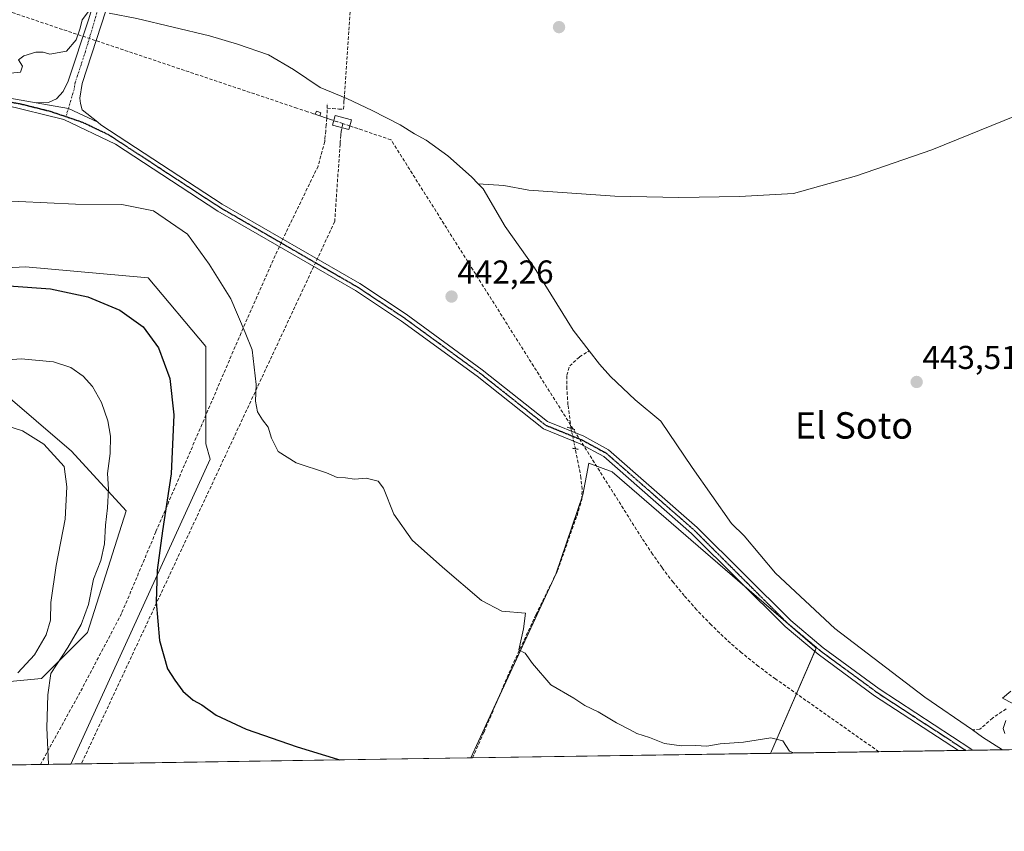
# Model space of a CAD drawing. Units: metres. Extents: x 604107 to 607558, y 4724588 to 4726954.
# Drawn here: x 605459 to 605757, y 4724588 to 4724834 of the extents above; entities that cross this region are included whole.
import ezdxf
from ezdxf.enums import TextEntityAlignment as Align

# ---------------------------------------------------------------- set-up
doc = ezdxf.new("R2010")
doc.units = ezdxf.units.M
doc.header["$MEASUREMENT"] = 0
for name, pattern in [('TRAZO_Y_PUNTO', [1, 0.5, -0.25, 0, -0.25]), ('TRAZOS2', [0.375, 0.25, -0.125]), ('TRAZOSX2', [1.5, 1, -0.5])]:
    doc.linetypes.add(name, pattern=pattern)
for name, color, linetype, lineweight in [('Carátula', 7, 'Continuous', 5), ('Comarca CxS', 133, 'Continuous', 0), ('Comunidad Autónoma CxS', 142, 'Continuous', 0), ('Conducción de agua lineal', 5, 'TRAZOSX2', 0), ('Corriente artificial lineal', 5, 'TRAZOSX2', 13), ('Corriente artificial lineal oculto', 135, 'TRAZO_Y_PUNTO', 13), ('Corriente natural lineal', 142, 'Continuous', 13), ('Cultivos herbáceos CxS', 92, 'Continuous', 0), ('Cultivos leñosos', 92, 'Continuous', 0), ('Cultivos leñosos CxS', 92, 'Continuous', 0), ('Curva de nivel maestra', 36, 'Continuous', 30), ('Curva de nivel normal', 36, 'Continuous', 0), ('Depósito de agua', 142, 'Continuous', 0), ('Depósito de agua Cxs', 142, 'Continuous', 0), ('Matorral', 135, 'Continuous', 0), ('Matorral CxS', 135, 'Continuous', 0), ('Municipio CxS', 142, 'Continuous', 0), ('Pista no pavimentada', 254, 'Continuous', 13), ('Pista no pavimentada Cxs', 254, 'Continuous', 0), ('Pista pavimentada eje', 135, 'TRAZO_Y_PUNTO', 0), ('Provincia CxS', 1, 'Continuous', 0), ('Puente lineal', 2, 'TRAZOS2', 0), ('Punto de cota en terreno', 7, 'Continuous', 0), ('Ruta', 19, 'TRAZOS2', 30), ('Rótulo de punto de cota en terreno', 19, 'Continuous', 0), ('Texto cartográfico', 19, 'Continuous', 0)]:
    doc.layers.add(name, color=color, linetype=linetype, lineweight=lineweight)
doc.styles.add('Arial', font='txt', dxfattribs={"height": 0.2})

# ---------------------------------------------------------------- blocks, each defined once
blk = doc.blocks.new('*U166')
at = {"layer": 'Curva de nivel normal', "color": 36, "linetype": 'Continuous', "lineweight": 0}
blk.add_polyline3d([(605449.16, 4724730.61, 455), (605459.43, 4724731.45, 455), (605469.18, 4724730.54, 455), (605474.49, 4724728.75, 455), (605478.25, 4724726.18, 455), (605481.07, 4724722.99, 455), (605483.8, 4724718.16, 455), (605485.73, 4724712.64, 455), (605486.48, 4724708.02, 455), (605486.37, 4724702.7, 455), (605485.6, 4724696.67, 455), (605485.84, 4724691.86, 455), (605485.61, 4724686.28, 455), (605484.95, 4724680.98, 455), (605484.67, 4724675.36, 455), (605483.54, 4724670.24, 455), (605481.32, 4724664.67, 455), (605479.79, 4724656.92, 455), (605477.57, 4724650.91, 455), (605473.54, 4724643.94, 455), (605468.37, 4724636.04, 455), (605467.52, 4724629.55, 455), (605467.2, 4724619.56, 455), (605467.75, 4724608.52, 455), (605467.76, 4724608.5, 455)], dxfattribs=at)
blk = doc.blocks.new('*U179')
at = {"layer": 'Curva de nivel normal', "color": 36, "linetype": 'Continuous', "lineweight": 0}
for points in [[(605757.46, 4724617.87, 445), (605756.97, 4724619.38, 445), (605757.83, 4724621.77, 445)], [(605759.73, 4724627.07, 445), (605756.78, 4724628.52, 445), (605759.36, 4724630.73, 445)], [(605450.03, 4724779.48, 445), (605475.91, 4724778.25, 445), (605489.95, 4724778.22, 445), (605499.57, 4724776.25, 445), (605509.87, 4724769.23, 445), (605516.4, 4724760.09, 445), (605522.91, 4724749.61, 445), (605527.31, 4724739.36, 445), (605529.38, 4724734.15, 445), (605530.63, 4724723.61, 445), (605530.44, 4724718.59, 445), (605531.06, 4724715.37, 445), (605532.5, 4724712.88, 445), (605534.31, 4724710.68, 445), (605535.32, 4724707.35, 445), (605537.33, 4724703.37, 445), (605542.78, 4724699.86, 445), (605551.95, 4724696.86, 445), (605555.19, 4724695.49, 445), (605557.75, 4724695.3, 445), (605560.46, 4724694.94, 445), (605563.96, 4724695.25, 445), (605567.63, 4724694.3, 445), (605569.25, 4724692.22, 445), (605572.33, 4724684.31, 445), (605577.87, 4724676.45, 445), (605587.1, 4724668.27, 445), (605598.92, 4724658.21, 445), (605605.07, 4724654.93, 445), (605612.26, 4724654.28, 445), (605611.67, 4724649.58, 445), (605610.23, 4724643.25, 445), (605612.15, 4724642.21, 445), (605614.34, 4724639.06, 445), (605619.9, 4724632.62, 445), (605626.85, 4724628.57, 445), (605630.18, 4724626.37, 445), (605634.22, 4724624.47, 445), (605639.85, 4724621.04, 445), (605643.94, 4724619, 445), (605646, 4724617.82, 445), (605649.81, 4724616.61, 445), (605654.4, 4724614.86, 445), (605659.55, 4724614.16, 445), (605663.72, 4724614.22, 445), (605667.2, 4724613.97, 445), (605671.23, 4724614.72, 445), (605678.28, 4724615.19, 445), (605686.59, 4724616.56, 445), (605690.2, 4724615.67, 445), (605692.23, 4724612.53, 445), (605693.41, 4724611.95, 445)]]:
    blk.add_polyline3d(points, dxfattribs=at)
blk = doc.blocks.new('*U185')
at = {"layer": 'Curva de nivel normal', "color": 36, "linetype": 'Continuous', "lineweight": 0}
blk.add_polyline3d([(605452.43, 4724711.9, 460), (605459.8, 4724709.64, 460), (605466.24, 4724705.55, 460), (605472.42, 4724698.75, 460), (605473.24, 4724692.59, 460), (605472.75, 4724682.82, 460), (605469.99, 4724668.82, 460), (605468.45, 4724657.55, 460), (605468.34, 4724652.22, 460), (605466.96, 4724647.78, 460), (605463.43, 4724641.69, 460), (605458.44, 4724636.2, 460)], dxfattribs=at)
blk = doc.blocks.new('*U190')
at = {"layer": 'Curva de nivel maestra', "color": 36, "linetype": 'Continuous', "lineweight": 30}
blk.add_polyline3d([(605455.64, 4724753.55, 450), (605468.35, 4724752.67, 450), (605479.64, 4724750.16, 450), (605489.34, 4724746.2, 450), (605496.36, 4724741.09, 450), (605501.05, 4724734.74, 450), (605504.48, 4724725.48, 450), (605505.73, 4724714.39, 450), (605504.89, 4724696.54, 450), (605502.23, 4724679.31, 450), (605500.63, 4724667.32, 450), (605500.35, 4724657.72, 450), (605501.38, 4724646.09, 450), (605503.73, 4724637.44, 450), (605505.96, 4724634.01, 450), (605508.41, 4724630.68, 450), (605511.56, 4724627.98, 450), (605514.17, 4724626.5, 450), (605518.51, 4724623.41, 450), (605527.65, 4724619.14, 450), (605543.09, 4724613.83, 450), (605555.3, 4724610.08, 450), (605556, 4724609.85, 450)], dxfattribs=at)
blk = doc.blocks.new('5PATER')
at = {"layer": 'Carátula', "linetype": 'Continuous', "lineweight": 5}
h = blk.add_hatch(color=250, dxfattribs=at)
edge = h.paths.add_edge_path()
edge.add_ellipse((0, 0.01), major_axis=(-1.33, -1.34), ratio=0.999422, start_angle=0, end_angle=360)

msp = doc.modelspace()

# ---------------------------------------------------------------- linework, layer by layer
at = {"layer": 'Comarca CxS', "color": 133, "linetype": 'Continuous', "lineweight": 0}
msp.add_polyline3d([(606672.19, 4724626.92, 472.04), (604141.52, 4724588.21, 456.42), (604118.01, 4726152.1, 469.81), (604106.74, 4726901.51, 478), (604867.47, 4726913.15, 529.15), (607520.15, 4726953.74, 545.46), (607550.53, 4724997.54, 502.5), (607556.08, 4724640.44, 520.15), (606672.19, 4724626.92, 472.04)], close=True, dxfattribs=at)
msp.add_polyline3d([(606672.19, 4724626.92, 472.04), (604141.52, 4724588.21, 456.42), (604118.01, 4726152.1, 469.81), (604106.74, 4726901.51, 478), (604867.47, 4726913.15, 529.15), (607520.15, 4726953.74, 545.46), (607550.53, 4724997.54, 502.5), (607556.08, 4724640.44, 520.15), (606672.19, 4724626.92, 472.04)], close=True, dxfattribs=at)
at = {"layer": 'Comunidad Autónoma CxS', "color": 142, "linetype": 'Continuous', "lineweight": 0}
msp.add_polyline3d([(607556.08, 4724640.44, 520.15), (604141.52, 4724588.21, 456.42), (604106.74, 4726901.51, 478), (607520.15, 4726953.74, 545.46), (607556.08, 4724640.44, 520.15)], close=True, dxfattribs=at)
msp.add_polyline3d([(607556.08, 4724640.44, 520.15), (604141.52, 4724588.21, 456.42), (604106.74, 4726901.51, 478), (607520.15, 4726953.74, 545.46), (607556.08, 4724640.44, 520.15)], close=True, dxfattribs=at)
at = {"layer": 'Conducción de agua lineal', "color": 5, "linetype": 'TRAZOSX2', "lineweight": 0}
for points in [[(605557.1, 4724807.06, 440.64), (605557.2, 4724808.98, 440.44), (605557.21, 4724809.26, 440.49), (605557.28, 4724810.28, 440.65), (605557.38, 4724811.62, 440.86), (605569.95, 4724995.94, 448.23), (605811.46, 4725356.08, 470.45), (605862.7, 4725624.24, 497.56), (605853.13, 4725807.24, 514.66), (605851.24, 4725974.43, 526.25), (605861.11, 4726040.97, 524.75), (605863.63, 4726057.82, 523.57), (605859.63, 4726058.06, 523.89), (605857.99, 4726058.46, 524.07), (605857.41, 4726058.6, 524.14), (605857.13, 4726058.67, 524.17), (605856.45, 4726058.83, 524.25)], [(605548.54, 4724805.53, 440.92), (605548.01, 4724805.71, 440.92), (605546.19, 4724806.32, 440.89), (605543, 4724807.39, 440.83), (605356.27, 4724870.09, 437.46)], [(605552.08, 4724804.34, 440.96), (605552.12, 4724807.36, 440.87)], [(605552.12, 4724807.36, 440.87), (605552.13, 4724808.94, 440.79)], [(605552.12, 4724807.36, 440.87), (605553.73, 4724807.24, 440.78), (605555.67, 4724807.13, 440.68), (605557.1, 4724807.06, 440.64)], [(605552.08, 4724804.34, 440.96), (605551.88, 4724802.33, 441.03), (605551.71, 4724800.55, 441.09), (605551.46, 4724797.84, 441.21), (605551.4, 4724797.25, 441.23), (605549.4, 4724789.84, 441.49), (605538.26, 4724766.81, 442.65), (605526.04, 4724739.25, 445.07), (605500.24, 4724678.95, 450.27), (605489.84, 4724654.2, 451.53), (605477.28, 4724630.35, 453.31), (605465.25, 4724608.46, 455.13)], [(605549.92, 4724805.06, 440.93), (605550.23, 4724806, 440.92), (605549.55, 4724806.26, 440.91), (605548.91, 4724806.5, 440.9), (605548.54, 4724805.53, 440.92)], [(605549.92, 4724805.06, 440.93), (605549.28, 4724805.28, 440.93), (605548.54, 4724805.53, 440.92)], [(605552.08, 4724804.34, 440.96), (605551.3, 4724804.6, 440.94), (605550.52, 4724804.86, 440.94), (605549.92, 4724805.06, 440.93)], [(605556.88, 4724802.73, 441.27), (605555.25, 4724803.28, 441.2), (605553.09, 4724803.99, 441.03), (605552.08, 4724804.34, 440.96)], [(605556.88, 4724802.73, 441.27), (605556.43, 4724800.29, 441.24), (605556.24, 4724799.24, 441.22), (605556.11, 4724797.28, 441.26), (605556.05, 4724796.42, 441.29), (605554.42, 4724772.99, 442.04), (605477.66, 4724608.65, 453.64)], [(605719.3, 4724612.34, 444.82), (605688.04, 4724634.38, 444.42), (605682.84, 4724638.2, 444.36), (605677.71, 4724642.33, 444.34), (605673.24, 4724646.22, 444.32), (605668.51, 4724650.79, 444.28), (605664.09, 4724655.36, 444.24), (605660.33, 4724659.65, 444.17), (605657.01, 4724663.68, 444.12), (605653.63, 4724668.12, 444.06), (605650.74, 4724672.18, 443.98), (605647.51, 4724677.08, 443.88), (605571.49, 4724797.79, 441.24), (605562.66, 4724800.78, 441.22), (605561.4, 4724801.2, 441.26), (605559.76, 4724801.75, 441.27), (605559.04, 4724802, 441.27), (605556.88, 4724802.73, 441.27)]]:
    msp.add_polyline3d(points, dxfattribs=at)
at = {"layer": 'Corriente artificial lineal', "color": 5, "linetype": 'TRAZOSX2', "lineweight": 13}
for points in [[(605626.04, 4724710.32, 443.49), (605625.12, 4724717.48, 443.18), (605624.79, 4724722.28, 442.94), (605624.75, 4724726.46, 442.76), (605625.63, 4724729.24, 442.65), (605628.61, 4724731.99, 442.16), (605631.57, 4724733.82, 441.35)], [(605596.17, 4724610.46, 448.13), (605599.67, 4724618.29, 447.09), (605608.01, 4724638.01, 445.28), (605615.46, 4724653.95, 444.77), (605621.87, 4724667.04, 444.23), (605627.85, 4724683.85, 443.55), (605629.3, 4724688.79, 443.79), (605629.41, 4724691.89, 443.73), (605629.06, 4724695.37, 443.59), (605627.35, 4724704.15, 443.29)], [(605757.88, 4724625.33, 444.59), (605753.75, 4724622.51, 444.45), (605749.92, 4724619.14, 444.04), (605747.7, 4724618.95, 443.95)]]:
    msp.add_polyline3d(points, dxfattribs=at)
at = {"layer": 'Corriente artificial lineal oculto', "color": 135, "linetype": 'TRAZO_Y_PUNTO', "lineweight": 13}
msp.add_polyline3d([(605627.35, 4724704.15, 443.29), (605626.04, 4724710.32, 443.49)], dxfattribs=at)
at = {"layer": 'Corriente natural lineal', "color": 142, "linetype": 'Continuous', "lineweight": 13}
for points in [[(605829.41, 4724857.53, 446.14), (605827.75, 4724855.3, 446.11), (605825.55, 4724851.69, 446.06), (605823.21, 4724850.71, 445.94), (605818.62, 4724847.97, 445.59), (605808.52, 4724838.01, 444.92), (605807.18, 4724836.26, 445.36), (605797.81, 4724824.66, 445.06), (605788.5, 4724817.89, 444.79), (605760.98, 4724805.19, 443.23), (605735.38, 4724794.75, 443.43), (605712.53, 4724786.88, 443.16), (605693.44, 4724781.51, 442.61), (605677.09, 4724780.6, 442.63), (605658.67, 4724780.26, 442.66), (605639.32, 4724780.7, 442.51), (605613.26, 4724782.53, 441.94), (605605.69, 4724783.93, 441.85), (605597.93, 4724784.45, 441.52)], [(605597.93, 4724784.45, 441.52), (605595.88, 4724786.59, 441.5), (605588.75, 4724792.93, 441.23), (605582.15, 4724797.73, 441.08), (605578.61, 4724799.62, 440.97), (605574.23, 4724802.3, 440.88), (605565.76, 4724806.65, 440.59), (605558.06, 4724810.29, 440.65), (605550.04, 4724813.63, 440.36), (605541.98, 4724819.14, 440.1), (605534.36, 4724823.55, 440.36), (605524.95, 4724826.83, 440.46), (605516.46, 4724829.32, 440.9), (605494.46, 4724834.59, 440.68), (605486.12, 4724836.21, 439.64)], [(605597.93, 4724784.45, 441.52), (605599.4, 4724782.91, 441.56), (605606.09, 4724771.54, 441.51), (605615.01, 4724758.98, 441.17), (605626.73, 4724740.05, 441.72), (605631.57, 4724733.82, 441.35)], [(605631.57, 4724733.82, 441.35), (605634.67, 4724729.82, 442.07), (605638.04, 4724726.07, 442.1), (605645.47, 4724719.02, 442.58), (605653.29, 4724712.51, 442.58), (605662.74, 4724698.48, 444.03), (605674.63, 4724681.48, 443.88), (605678.46, 4724677.72, 443.69), (605688.02, 4724666.47, 443.9), (605705.95, 4724649.71, 443.82), (605733.28, 4724628.91, 443.55), (605747.7, 4724618.95, 443.95)], [(605747.7, 4724618.95, 443.95), (605750.72, 4724616.72, 444.05), (605756.81, 4724612.92, 443.8)]]:
    msp.add_polyline3d(points, dxfattribs=at)
at = {"layer": 'Cultivos herbáceos CxS', "color": 92, "linetype": 'Continuous', "lineweight": 0}
for points in [[(605474.5, 4724608.6, 453.98), (605516.65, 4724700.98, 447.35), (605515.41, 4724705.64, 447.67), (605515.41, 4724735.19, 446.84), (605497.9, 4724755.98, 447.22), (605460.7, 4724759.26, 448.47), (605418.02, 4724757.07, 448.85), (605321.72, 4724739.57, 448.9), (605263.73, 4724728.62, 447.99), (605229.8, 4724719.87, 448.95), (605209.35, 4724719.87, 449.32)], [(605474.5, 4724608.6, 453.98), (605516.65, 4724700.98, 447.35), (605515.41, 4724705.64, 447.67), (605515.41, 4724735.19, 446.84), (605497.9, 4724755.98, 447.22), (605460.7, 4724759.26, 448.47), (605418.02, 4724757.07, 448.85), (605321.72, 4724739.57, 448.9), (605263.73, 4724728.62, 447.99), (605229.8, 4724719.87, 448.95), (605209.35, 4724719.87, 449.32)], [(605418.02, 4724757.07, 448.85), (605460.7, 4724759.26, 448.47), (605497.9, 4724755.98, 447.22), (605515.41, 4724735.19, 446.84), (605515.41, 4724705.64, 447.67), (605516.65, 4724700.98, 447.35), (605474.5, 4724608.6, 453.98), (605318.86, 4724606.22, 469.66)], [(606008.62, 4724616.77, 450.56), (605686.48, 4724611.84, 445.18), (605700.31, 4724643.75, 444.32), (605699.88, 4724644.13, 444.31), (605664.56, 4724674.65, 444.16), (605638.52, 4724697.15, 443.78), (605631.47, 4724699.82, 443.5), (605629.66, 4724690.2, 443.77), (605621.45, 4724666.12, 444.28), (605595.63, 4724610.45, 448.17), (605474.5, 4724608.6, 453.98), (605516.65, 4724700.98, 447.35), (605515.41, 4724705.64, 447.67), (605515.41, 4724735.19, 446.84), (605497.9, 4724755.98, 447.22), (605460.7, 4724759.26, 448.47), (605418.02, 4724757.07, 448.85)], [(605451.64, 4724633.18, 459.95), (605465.58, 4724634.53, 455.51), (605479.53, 4724648.48, 453.45), (605491.23, 4724685.32, 452.5), (605474.72, 4724703.42, 457.37), (605442.47, 4724730.96, 454.6)], [(605442.47, 4724730.96, 454.6), (605474.71, 4724703.42, 457.37), (605491.23, 4724685.32, 452.5), (605479.53, 4724648.48, 453.45), (605465.58, 4724634.53, 455.51), (605451.64, 4724633.18, 459.95)], [(605595.63, 4724610.45, 448.17), (605603.87, 4724628.23, 446.05), (605621.45, 4724666.12, 444.28), (605621.53, 4724666.35, 444.26), (605629.31, 4724689.18, 443.79), (605629.66, 4724690.2, 443.77), (605631.47, 4724699.82, 443.5), (605638.52, 4724697.15, 443.78), (605664.56, 4724674.65, 444.16), (605678.69, 4724662.43, 444.19), (605699.88, 4724644.13, 444.31), (605700.31, 4724643.75, 444.32), (605699.87, 4724642.74, 444.29), (605686.48, 4724611.84, 445.18)], [(606008.62, 4724616.77, 450.56), (605756.81, 4724612.92, 443.8), (605747.86, 4724612.78, 444.59), (605745.63, 4724612.75, 444.75), (605743.41, 4724612.71, 444.75), (605686.48, 4724611.84, 445.18)], [(605595.63, 4724610.45, 448.17), (605474.5, 4724608.6, 453.98)], [(605474.5, 4724608.6, 453.98), (605318.86, 4724606.22, 469.66)]]:
    msp.add_polyline3d(points, dxfattribs=at)
at = {"layer": 'Cultivos leñosos', "color": 92, "linetype": 'Continuous', "lineweight": 0}
for points in [[(605595.63, 4724610.45, 448.17), (605603.87, 4724628.23, 446.05), (605621.45, 4724666.12, 444.28), (605621.53, 4724666.35, 444.26), (605629.31, 4724689.18, 443.79), (605629.66, 4724690.2, 443.77), (605631.47, 4724699.82, 443.5), (605638.52, 4724697.15, 443.78), (605664.56, 4724674.65, 444.16), (605678.69, 4724662.43, 444.19), (605699.88, 4724644.13, 444.31), (605700.31, 4724643.75, 444.32), (605699.87, 4724642.74, 444.29), (605686.48, 4724611.84, 445.18)], [(605686.48, 4724611.84, 445.18), (605596.17, 4724610.46, 448.13), (605595.63, 4724610.45, 448.17)]]:
    msp.add_polyline3d(points, dxfattribs=at)
at = {"layer": 'Cultivos leñosos CxS', "color": 92, "linetype": 'Continuous', "lineweight": 0}
msp.add_polyline3d([(605686.48, 4724611.84, 445.18), (605595.63, 4724610.45, 448.17), (605621.45, 4724666.12, 444.28), (605629.66, 4724690.2, 443.77), (605631.47, 4724699.82, 443.5), (605638.52, 4724697.15, 443.78), (605664.56, 4724674.65, 444.16), (605699.88, 4724644.13, 444.31), (605700.31, 4724643.75, 444.32), (605686.48, 4724611.84, 445.18)], close=True, dxfattribs=at)
at = {"layer": 'Curva de nivel normal', "color": 36, "linetype": 'Continuous', "lineweight": 0}
msp.add_polyline3d([(605456.18, 4724818.04, 440), (605459.26, 4724818.32, 440), (605459.82, 4724820.15, 440), (605458.59, 4724822.02, 440), (605460.26, 4724823.24, 440), (605463.87, 4724824.38, 440), (605466.06, 4724824.4, 440), (605468.11, 4724823.76, 440), (605473.14, 4724824.67, 440), (605476.1, 4724828.11, 440), (605477.3, 4724831.62, 440), (605477.9, 4724834.18, 440), (605479.81, 4724836.73, 440)], dxfattribs=at)
at = {"layer": 'Depósito de agua', "color": 142, "linetype": 'Continuous', "lineweight": 0}
msp.add_polyline3d([(605559.49, 4724803.8, 441.75), (605558.71, 4724800.92, 441.37), (605553.81, 4724802.24, 441.61), (605554.59, 4724805.12, 441.14), (605559.49, 4724803.8, 441.75)], dxfattribs=at)
at = {"layer": 'Depósito de agua Cxs', "color": 142, "linetype": 'Continuous', "lineweight": 0}
msp.add_polyline3d([(605559.49, 4724803.8, 441.75), (605558.71, 4724800.92, 441.37), (605553.81, 4724802.24, 441.61), (605554.59, 4724805.12, 441.14), (605559.49, 4724803.8, 441.75)], close=True, dxfattribs=at)
at = {"layer": 'Matorral', "color": 135, "linetype": 'Continuous', "lineweight": 0}
msp.add_polyline3d([(605442.47, 4724730.96, 454.6), (605474.71, 4724703.42, 457.37), (605491.23, 4724685.32, 452.5), (605479.53, 4724648.48, 453.45), (605465.58, 4724634.53, 455.51), (605451.64, 4724633.18, 459.95)], dxfattribs=at)
at = {"layer": 'Matorral CxS', "color": 135, "linetype": 'Continuous', "lineweight": 0}
msp.add_polyline3d([(605442.47, 4724730.96, 454.6), (605474.72, 4724703.42, 457.37), (605491.23, 4724685.32, 452.5), (605479.53, 4724648.48, 453.45), (605465.58, 4724634.53, 455.51), (605451.64, 4724633.18, 459.95)], dxfattribs=at)
at = {"layer": 'Municipio CxS', "color": 142, "linetype": 'Continuous', "lineweight": 0}
msp.add_polyline3d([(606672.19, 4724626.92, 472.04), (605264.63, 4724605.39, 471.91)], dxfattribs=at)
msp.add_polyline3d([(606672.19, 4724626.92, 472.04), (605264.63, 4724605.39, 471.91)], dxfattribs=at)
at = {"layer": 'Pista no pavimentada', "color": 254, "linetype": 'Continuous', "lineweight": 13}
for points in [[(605464.01, 4724809, 441), (605467.73, 4724809.12, 441.1), (605470.14, 4724810.17, 441.05), (605472.18, 4724812.4, 440.9), (605473.68, 4724815.52, 440.7), (605479.92, 4724834.5, 439.92), (605492.63, 4724878.02, 440.72), (605493.57, 4724886.59, 440.77), (605492, 4724891.81, 440.9)], [(605508.03, 4724889.89, 441.25), (605503.6, 4724884.99, 441.11), (605498.1, 4724876.99, 440.96), (605477.93, 4724814.86, 440.89), (605477.19, 4724810.45, 441.17), (605477.4, 4724808.83, 441.27), (605477.93, 4724806.89, 441.32), (605482.64, 4724803.11, 441.47)], [(605453.12, 4724810.9, 440.76), (605464.01, 4724809, 441)], [(605743.41, 4724612.71, 444.75), (605717.97, 4724629.32, 444.4), (605700.88, 4724641.89, 444.33), (605690.92, 4724650.25, 444.21), (605662.56, 4724678.51, 444.26), (605635.99, 4724701.79, 443.79), (605628.82, 4724705.7, 443.55), (605617.67, 4724710.23, 443.53), (605597.63, 4724726.12, 443.6), (605574.68, 4724742.86, 443.25), (605560.73, 4724752.08, 443.02), (605519.04, 4724776.21, 442.25), (605488.01, 4724796.48, 441.72), (605472.38, 4724803.92, 441.33), (605454.24, 4724808.44, 440.78)], [(605482.64, 4724803.11, 441.47), (605473.73, 4724807.26, 441.3), (605464.01, 4724809, 441)], [(605482.64, 4724803.11, 441.47), (605473.73, 4724807.26, 441.3), (605464.01, 4724809, 441)], [(605482.64, 4724803.11, 441.47), (605483.6, 4724802.34, 441.47), (605520.35, 4724778.33, 442.22), (605562.04, 4724754.2, 443.03), (605576.1, 4724744.91, 443.17), (605599.14, 4724728.1, 443.5), (605618.94, 4724712.41, 443.55), (605629.89, 4724707.95, 443.73), (605637.43, 4724703.85, 443.87), (605664.27, 4724680.34, 444.48), (605692.6, 4724652.09, 444.34), (605702.42, 4724643.85, 444.39), (605719.39, 4724631.36, 444.35), (605747.16, 4724613.25, 444.66), (605747.86, 4724612.78, 444.59)], [(605747.86, 4724612.78, 444.59), (605743.41, 4724612.71, 444.75)]]:
    msp.add_polyline3d(points, dxfattribs=at)
at = {"layer": 'Pista no pavimentada Cxs', "color": 254, "linetype": 'Continuous', "lineweight": 0}
msp.add_polyline3d([(605508.03, 4724889.89, 441.25), (605503.6, 4724884.99, 441.11), (605498.1, 4724876.99, 440.96), (605477.93, 4724814.86, 440.89), (605477.19, 4724810.45, 441.17), (605477.4, 4724808.83, 441.27), (605477.93, 4724806.89, 441.32), (605482.64, 4724803.11, 441.47), (605473.73, 4724807.26, 441.3), (605464.01, 4724809, 441), (605467.73, 4724809.12, 441.1), (605470.14, 4724810.17, 441.05), (605472.18, 4724812.4, 440.9), (605473.68, 4724815.52, 440.7), (605479.92, 4724834.5, 439.92), (605492.63, 4724878.02, 440.72), (605493.57, 4724886.59, 440.77), (605492, 4724891.81, 440.9), (605508.03, 4724889.89, 441.25)], close=True, dxfattribs=at)
msp.add_polyline3d([(605453.12, 4724810.9, 440.76), (605464.01, 4724809, 441), (605464.01, 4724809, 441), (605473.73, 4724807.26, 441.3), (605482.64, 4724803.11, 441.47), (605483.6, 4724802.34, 441.47), (605520.35, 4724778.33, 442.22), (605562.04, 4724754.2, 443.03), (605576.1, 4724744.91, 443.17), (605599.14, 4724728.1, 443.5), (605618.94, 4724712.41, 443.55), (605629.89, 4724707.95, 443.73), (605637.43, 4724703.85, 443.87), (605664.27, 4724680.34, 444.48), (605692.6, 4724652.09, 444.34), (605702.42, 4724643.85, 444.39), (605719.39, 4724631.36, 444.35), (605747.16, 4724613.25, 444.66), (605747.86, 4724612.78, 444.59), (605743.41, 4724612.71, 444.75), (605717.97, 4724629.32, 444.4), (605700.88, 4724641.89, 444.33), (605690.92, 4724650.25, 444.21), (605662.56, 4724678.51, 444.26), (605635.99, 4724701.79, 443.79), (605628.82, 4724705.7, 443.55), (605617.67, 4724710.23, 443.53), (605597.63, 4724726.12, 443.6), (605574.68, 4724742.86, 443.25), (605560.73, 4724752.08, 443.02), (605519.04, 4724776.21, 442.25), (605488.01, 4724796.48, 441.72), (605472.38, 4724803.92, 441.33), (605454.24, 4724808.44, 440.78)], dxfattribs=at)
at = {"layer": 'Pista pavimentada eje', "color": 135, "linetype": 'TRAZO_Y_PUNTO', "lineweight": 0}
for points in [[(605498.12, 4724894.58, 441.21), (605499.64, 4724885.43, 441.18), (605495.8, 4724877.42, 440.97), (605489.06, 4724859.16, 440.51), (605482.71, 4724837.4, 439.79), (605478.93, 4724824.68, 440.26), (605475.81, 4724815.19, 440.86), (605475.44, 4724812.99, 440.98), (605473, 4724804.83, 441.32)], [(605453.68, 4724809.67, 440.74), (605459.13, 4724808.72, 440.89), (605468.2, 4724806.46, 441.37), (605473, 4724804.83, 441.32)], [(605473, 4724804.83, 441.32), (605477.99, 4724803.13, 441.47), (605485.81, 4724799.41, 441.53), (605519.7, 4724777.27, 442.22), (605561.39, 4724753.14, 443.08), (605575.39, 4724743.89, 443.25), (605598.39, 4724727.11, 443.56), (605608.29, 4724719.27, 443.53), (605618.31, 4724711.32, 443.54), (605623.88, 4724709.06, 443.53), (605629.36, 4724706.83, 443.65), (605632.94, 4724704.87, 443.8), (605636.71, 4724702.82, 443.82), (605650.13, 4724691.07, 444), (605663.42, 4724679.43, 444.36), (605677.58, 4724665.3, 444.18), (605691.76, 4724651.17, 444.28), (605701.65, 4724642.87, 444.36), (605710.2, 4724636.59, 444.4), (605718.68, 4724630.34, 444.39), (605731.4, 4724622.04, 444.65), (605745.63, 4724612.75, 444.75)]]:
    msp.add_polyline3d(points, dxfattribs=at)
at = {"layer": 'Provincia CxS', "color": 1, "linetype": 'Continuous', "lineweight": 0}
msp.add_polyline3d([(607556.08, 4724640.44, 520.15), (604141.52, 4724588.21, 456.42), (604106.74, 4726901.51, 478), (607520.15, 4726953.74, 545.46), (607556.08, 4724640.44, 520.15)], close=True, dxfattribs=at)
msp.add_polyline3d([(607556.08, 4724640.44, 520.15), (604141.52, 4724588.21, 456.42), (604106.74, 4726901.51, 478), (607520.15, 4726953.74, 545.46), (607556.08, 4724640.44, 520.15)], close=True, dxfattribs=at)
at = {"layer": 'Puente lineal', "color": 2, "linetype": 'TRAZOS2', "lineweight": 0}
for points in [[(605624.85, 4724710.68, 443.74), (605627.23, 4724709.96, 443.65)], [(605626.47, 4724704.31, 443.53), (605628.32, 4724703.98, 443.91)]]:
    msp.add_polyline3d(points, dxfattribs=at)
at = {"layer": 'Ruta', "color": 19, "linetype": 'TRAZOS2', "lineweight": 30}
for points in [[(605453.68, 4724809.67, 440.74), (605459.13, 4724808.72, 440.89), (605468.2, 4724806.46, 441.37), (605473, 4724804.83, 441.32)], [(605473, 4724804.83, 441.32), (605477.99, 4724803.13, 441.47), (605485.81, 4724799.41, 441.53), (605519.7, 4724777.27, 442.22), (605561.39, 4724753.14, 443.08), (605575.39, 4724743.89, 443.25), (605598.39, 4724727.11, 443.56), (605608.29, 4724719.27, 443.53), (605618.31, 4724711.32, 443.54), (605623.88, 4724709.06, 443.53), (605629.36, 4724706.83, 443.65), (605632.94, 4724704.87, 443.8), (605636.71, 4724702.82, 443.82), (605650.13, 4724691.07, 444), (605663.42, 4724679.43, 444.36), (605677.58, 4724665.3, 444.18), (605691.76, 4724651.17, 444.28), (605701.65, 4724642.87, 444.36), (605710.2, 4724636.59, 444.4), (605718.68, 4724630.34, 444.39), (605731.4, 4724622.04, 444.65), (605745.63, 4724612.75, 444.75)]]:
    msp.add_polyline3d(points, dxfattribs=at)

# ---------------------------------------------------------------- block references
at = {"layer": 'Curva de nivel maestra', "color": 36, "linetype": 'Continuous', "lineweight": 30}
msp.add_blockref('*U190', (0, 0), dxfattribs=at)
at = {"layer": 'Curva de nivel normal', "color": 36, "linetype": 'Continuous', "lineweight": 0}
for name in ['*U185', '*U179', '*U166']:
    msp.add_blockref(name, (0, 0), dxfattribs=at)
at = {"layer": 'Punto de cota en terreno', "linetype": 'Continuous', "lineweight": 0}
for p in [(605622.41, 4724831.94, 442), (605589.84, 4724750.28, 442.26), (605730.77, 4724724.39, 443.51)]:
    msp.add_blockref('5PATER', p, dxfattribs=at)

# ---------------------------------------------------------------- texts
at = {"layer": 'Rótulo de punto de cota en terreno', "color": 19, "linetype": 'Continuous', "lineweight": 0, "style": 'Arial'}
for s, p in [('442,26', (605591.6, 4724752.04)), ('443,51', (605732.53, 4724726.15))]:
    msp.add_text(s, height=7, dxfattribs=at).set_placement(p, align=Align.BOTTOM_LEFT)
at = {"layer": 'Texto cartográfico', "color": 19, "linetype": 'Continuous', "lineweight": 0, "style": 'Arial'}
msp.add_text('El Soto', height=8, dxfattribs=at).set_placement((605711.78, 4724711.23), align=Align.MIDDLE_CENTER)

doc.saveas('drawing.dxf')
